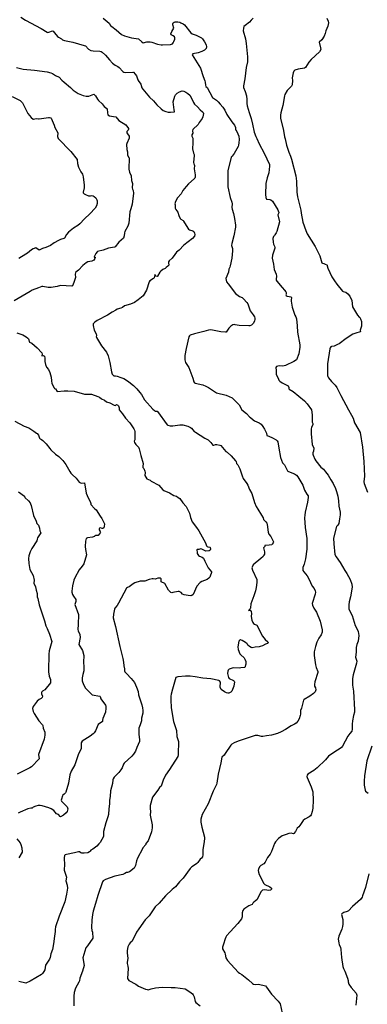
# Model space of a CAD drawing. Units: inches. Extents: x 399869 to 415814, y 5476886 to 5486844.
# Drawn here: x 404778 to 404987, y 5480360 to 5480950 of the extents above; entities that cross this region are included whole.
import ezdxf

# ---------------------------------------------------------------- set-up
doc = ezdxf.new("R2010")
doc.units = ezdxf.units.IN
doc.header["$MEASUREMENT"] = 0
doc.layers.add('LA_CONTOUR_10M', color=7, linetype='Continuous', true_color=0x9bbe27)

msp = doc.modelspace()

# ---------------------------------------------------------------- linework, layer by layer
at = {"layer": 'LA_CONTOUR_10M'}
for points, elevation in [([(404778.576, 5480951.694), (404781.352, 5480949.958), (404790.874, 5480945.029), (404794.289, 5480942.777), (404794.751, 5480942.654), (404795.386, 5480942.698), (404797.55, 5480943.642), (404797.909, 5480943.43), (404798.854, 5480942.462), (404800.5, 5480940.239), (404801.205, 5480939.729), (404803.037, 5480938.842), (404803.561, 5480938.231), (404804.825, 5480937.771), (404809.866, 5480936.83), (404816.673, 5480934.836), (404817.375, 5480934.53), (404819.272, 5480932.499), (404820.591, 5480931.871), (404821.955, 5480931.649), (404826.019, 5480931.396), (404826.78, 5480931.186), (404827.412, 5480930.835), (404829.403, 5480928.958), (404831.827, 5480926.114), (404833.714, 5480924.168), (404835.313, 5480922.943), (404836.881, 5480922.163), (404837.696, 5480921.563), (404839.783, 5480919.168), (404840.43, 5480918.781), (404841.313, 5480918.629), (404845.806, 5480918.887), (404846.197, 5480918.796), (404847.326, 5480917.658), (404847.932, 5480916.569), (404848.848, 5480914.145), (404849.356, 5480913.216), (404850.273, 5480912.15), (404850.538, 5480911.665), (404851.327, 5480909.317), (404851.761, 5480908.684), (404855.805, 5480903.72), (404858.163, 5480901.686), (404860.15, 5480899.18), (404862.749, 5480896.73), (404864.141, 5480895.828), (404865.59, 5480895.231), (404867.12, 5480894.84), (404868.413, 5480894.743), (404870.803, 5480895.009), (404870.875, 5480895.182), (404870.742, 5480896.145), (404869.973, 5480900.919), (404871.112, 5480904.39), (404871.438, 5480905.176), (404872.527, 5480906.224), (404873.81, 5480906.979), (404875.393, 5480907.628), (404876.494, 5480907.398), (404877.686, 5480906.774), (404878.841, 5480905.969), (404879.98, 5480904.896), (404881.326, 5480902.875), (404882.233, 5480900.618), (404882.856, 5480899.689), (404884.623, 5480897.986), (404886.255, 5480896.131), (404887.733, 5480895.078), (404888.025, 5480894.622), (404888.168, 5480893.913), (404887.923, 5480891.917), (404887.519, 5480891.039), (404885.591, 5480888.602), (404885.087, 5480887.341), (404881.804, 5480884.334), (404881.677, 5480883.682), (404881.934, 5480882.117), (404881.272, 5480881.219), (404881.276, 5480880.313), (404881.792, 5480879.178), (404881.823, 5480875.574), (404881.65, 5480873.661), (404881.746, 5480872.729), (404882.306, 5480870.204), (404882.665, 5480869.392), (404882.751, 5480868.874), (404882.332, 5480864.548), (404882.455, 5480863.889), (404882.749, 5480863.317), (404882.81, 5480862.757), (404882.664, 5480860.753), (404883.201, 5480857.198), (404883.226, 5480855.839), (404883.056, 5480855.281), (404882.701, 5480854.743), (404879.333, 5480851.839), (404877.834, 5480850.228), (404875.936, 5480847.877), (404874.757, 5480845.792), (404872.649, 5480843.365), (404871.498, 5480841.265), (404870.963, 5480839.894), (404871.154, 5480839.202), (404871.283, 5480837.213), (404871.721, 5480836.319), (404872.789, 5480834.823), (404873.366, 5480832.809), (404874.319, 5480830.99), (404874.593, 5480830.574), (404875.953, 5480829.778), (404876.347, 5480829.31), (404877.802, 5480826.829), (404879.336, 5480824.66), (404879.77, 5480824.273), (404881.93, 5480823.575), (404882.403, 5480823.162), (404882.802, 5480822.226), (404882.997, 5480821.314), (404882.762, 5480820.422), (404881.702, 5480819.031), (404876.389, 5480814.996), (404873.565, 5480812.019), (404872.128, 5480810.722), (404871.112, 5480809.494), (404869.525, 5480807.22), (404867.632, 5480805.514), (404867.326, 5480805.006), (404867.265, 5480804.345), (404867.398, 5480803.037), (404866.937, 5480802.312), (404865.877, 5480801.603), (404865.221, 5480800.938), (404863.934, 5480800.385), (404862.625, 5480799.402), (404862.11, 5480798.762), (404860.713, 5480796.472), (404860.358, 5480796.178), (404859.656, 5480796.452), (404858.958, 5480797.344), (404858.78, 5480796.213), (404858.557, 5480795.499), (404858.234, 5480795.02), (404856.132, 5480793.641), (404855.595, 5480792.95), (404853.957, 5480787.955), (404852.12, 5480784.538), (404849.096, 5480782.157), (404846.871, 5480780.706), (404844.366, 5480779.557), (404840.911, 5480778.527), (404839.669, 5480777.608), (404838.676, 5480777.136), (404836.439, 5480776.567), (404835.69, 5480776.041), (404833.467, 5480774.896), (404830.693, 5480773.101), (404824.391, 5480769.79), (404822.941, 5480768.833), (404822.347, 5480768.264), (404822.036, 5480767.727), (404821.985, 5480766.851), (404822.695, 5480764.001), (404823.75, 5480761.747), (404823.938, 5480760.792), (404823.845, 5480759.932), (404823.937, 5480759.599), (404827.035, 5480754.691), (404829.92, 5480750.749), (404831.014, 5480748.698), (404832.093, 5480744.7), (404832.96, 5480739.032), (404833.443, 5480737.688), (404833.763, 5480737.125), (404834.349, 5480736.545), (404835.352, 5480736.568), (404836.47, 5480736.406), (404838.596, 5480735.699), (404840.354, 5480734.933), (404841.938, 5480734.052), (404843.46, 5480733.02), (404846.193, 5480730.829), (404848.286, 5480728.755), (404850.054, 5480726.711), (404851.052, 5480725.337), (404852.896, 5480722.247), (404857.874, 5480716.584), (404858.757, 5480715.739), (404859.315, 5480715.489), (404860.424, 5480715.426), (404860.657, 5480715.286), (404866.442, 5480707.206), (404866.804, 5480706.963), (404868.282, 5480706.632), (404869.848, 5480706.539), (404873.962, 5480707.212), (404874.692, 5480707.285), (404875.859, 5480707.185), (404878.854, 5480706.433), (404880.525, 5480705.705), (404881.088, 5480705.247), (404882.698, 5480703.256), (404883.389, 5480702.753), (404889.02, 5480699.177), (404890.98, 5480698.184), (404892.649, 5480696.568), (404893.89, 5480695.078), (404894.438, 5480695.033), (404895.455, 5480695.446), (404896.241, 5480695.462), (404898.033, 5480695.044), (404898.731, 5480694.739), (404901.739, 5480691.252), (404902.439, 5480690.764), (404904.848, 5480688.617), (404907.477, 5480685.719), (404907.834, 5480685.219), (404908.175, 5480684.104), (404908.354, 5480683.783), (404908.899, 5480683.32), (404910.154, 5480680.797), (404911.573, 5480676.64), (404912.012, 5480674.973), (404914.336, 5480671.967), (404914.862, 5480670.98), (404915.845, 5480668.483), (404917.372, 5480666.027), (404918.792, 5480660.719), (404919.819, 5480658.176), (404920.893, 5480656.666), (404923.102, 5480653.103), (404924.053, 5480651.351), (404924.293, 5480650.522), (404925.751, 5480649.063), (404926.296, 5480648.223), (404926.543, 5480647.419), (404927.028, 5480642.775), (404927.54, 5480641.66), (404928.737, 5480640.202), (404930.276, 5480637.106), (404930.125, 5480636.512), (404929.544, 5480635.589), (404929.235, 5480635.322), (404927.715, 5480634.985), (404925.147, 5480634.786), (404925.026, 5480634.327), (404924.332, 5480633.455), (404924.947, 5480630.966), (404924.865, 5480629.694), (404924.579, 5480629.036), (404924.025, 5480628.265), (404922.714, 5480626.974), (404918.13, 5480623.293), (404917.538, 5480621.806), (404917.383, 5480621.342), (404917.592, 5480620.118), (404920.295, 5480614.425), (404920.338, 5480612.564), (404919.899, 5480609.623), (404919.439, 5480607.648), (404918.463, 5480604.561), (404916.742, 5480599.827), (404916.497, 5480597.475), (404916.228, 5480596.806), (404915.271, 5480595.815), (404916.352, 5480595.952), (404916.915, 5480595.237), (404917.011, 5480594.121), (404916.868, 5480592.264), (404917.269, 5480590.078), (404917.839, 5480588.582), (404918.23, 5480588.124), (404918.943, 5480587.675), (404920.37, 5480587.002), (404923.773, 5480580.519), (404925.338, 5480578.519), (404926.859, 5480576.977), (404927.008, 5480576.482), (404926.605, 5480576.094), (404925.516, 5480575.738), (404923.617, 5480574.709), (404922.243, 5480574.223), (404921.709, 5480574.077), (404919.235, 5480573.884), (404917.417, 5480573.543), (404916.887, 5480573.636), (404915.809, 5480574.215), (404914.914, 5480575.052), (404914.386, 5480575.941), (404913.5, 5480576.709), (404911.478, 5480577.923), (404910.411, 5480578.157), (404909.954, 5480577.884), (404909.557, 5480577.397), (404908.815, 5480573.976), (404909.019, 5480572.393), (404910.133, 5480569.899), (404910.656, 5480569.151), (404912.594, 5480567.354), (404913.018, 5480566.577), (404913.604, 5480565.274), (404913.692, 5480564.272), (404913.598, 5480563.669), (404913.068, 5480561.555), (404910.762, 5480561.482), (404909.647, 5480561.242), (404906.072, 5480561.363), (404903.628, 5480560.692), (404903.049, 5480560.043), (404902.797, 5480559.477), (404902.732, 5480558.059), (404903.277, 5480555.675), (404903.709, 5480555.147), (404906.218, 5480553.916), (404906.736, 5480553.414), (404906.831, 5480552.831), (404906.739, 5480551.769), (404906.389, 5480550.448), (404905.744, 5480548.489), (404905.232, 5480547.418), (404904.575, 5480546.9), (404903.519, 5480546.346), (404902.956, 5480546.245), (404902.082, 5480546.454), (404900.944, 5480547.09), (404898.939, 5480548.51), (404898.323, 5480549.752), (404898.381, 5480552.793), (404897.969, 5480553.676), (404897.386, 5480553.848), (404892.697, 5480554.838), (404887.944, 5480555.324), (404883.332, 5480556.115), (404880.158, 5480556.436), (404877.506, 5480556.432), (404872.847, 5480556.138), (404871.58, 5480555.605), (404869.71, 5480548.615), (404868.797, 5480545.647), (404868.63, 5480544.445), (404868.605, 5480542.004), (404868.943, 5480537.701), (404869.807, 5480531.543), (404870.346, 5480529.256), (404872.058, 5480523.951), (404872.347, 5480520.268), (404873.195, 5480517.23), (404873.137, 5480509.711), (404873.11, 5480509.19), (404872.82, 5480508.207), (404867.885, 5480500.392), (404865.509, 5480497.046), (404864.073, 5480493.96), (404862.779, 5480490.444), (404861.814, 5480489.713), (404860.825, 5480488.085), (404857.633, 5480483.862), (404856.331, 5480478.823), (404856.146, 5480477.125), (404856.362, 5480475.303), (404856.267, 5480472.995), (404857.372, 5480467.226), (404857.386, 5480465.456), (404857.04, 5480463.105), (404855.065, 5480457.587), (404853.725, 5480456.025), (404853.608, 5480455.394), (404851.777, 5480453.457), (404851.557, 5480452.773), (404848.568, 5480447.324), (404848.047, 5480445.7), (404847.502, 5480442.787), (404846.547, 5480441.226), (404843.814, 5480439.156), (404842.723, 5480438.682), (404842.08, 5480438.626), (404841.038, 5480438.005), (404839.777, 5480437.484), (404835.111, 5480436.411), (404829.413, 5480434.481), (404827.963, 5480433.612), (404827.612, 5480432.987), (404824.781, 5480424.899), (404823.459, 5480420.015), (404822.026, 5480415.447), (404821.6, 5480413.534), (404821.155, 5480410.167), (404821.059, 5480405.678), (404821.226, 5480403.958), (404821.532, 5480402.871), (404821.903, 5480399.332), (404818.524, 5480394.766), (404817.7, 5480393.389), (404815.84, 5480387.45), (404816.533, 5480382.945), (404815.695, 5480379.419), (404814.096, 5480375.376), (404813.736, 5480373.629), (404813.454, 5480372.863), (404811.371, 5480369.188), (404810.547, 5480366.681), (404810.337, 5480364.525), (404810.432, 5480358.697)], 80), ([(404828.111, 5480951.165), (404831.583, 5480948.148), (404832.468, 5480946.821), (404833.212, 5480946.132), (404835.894, 5480944.178), (404839.117, 5480941.439), (404840.806, 5480940.506), (404845.118, 5480939.419), (404849.328, 5480938.737), (404851.221, 5480936.99), (404852.048, 5480936.392), (404854.196, 5480936.888), (404856.199, 5480936.993), (404857.337, 5480936.817), (404860.681, 5480935.616), (404862.911, 5480935.161), (404863.612, 5480935.104), (404868.483, 5480935.402), (404869.647, 5480935.879), (404870.116, 5480936.409), (404870.507, 5480937.104), (404870.998, 5480938.647), (404871.027, 5480939.321), (404870.772, 5480939.921), (404870.009, 5480940.627), (404868.868, 5480941.273), (404868.697, 5480941.783), (404869.239, 5480943.104), (404870.362, 5480945.188), (404869.758, 5480947.262), (404869.778, 5480947.891), (404869.965, 5480948.35), (404870.565, 5480948.814), (404871.221, 5480948.964), (404872.756, 5480949.034), (404874.074, 5480948.737), (404874.688, 5480948.47), (404875.954, 5480947.835), (404876.765, 5480947.2), (404880.666, 5480942.361), (404881.542, 5480941.746), (404883.826, 5480941.065), (404887.037, 5480939.29), (404887.739, 5480938.764), (404888.91, 5480937.029), (404889.898, 5480935.098), (404890.11, 5480933.999), (404889.96, 5480932.999), (404888.94, 5480931.967), (404887.271, 5480931.165), (404885.099, 5480930.447), (404881.758, 5480929.728), (404881.497, 5480929.174), (404886.409, 5480921.13), (404888.065, 5480916.125), (404889.023, 5480913.63), (404889.24, 5480912.788), (404889.397, 5480911.004), (404889.702, 5480910.278), (404890.494, 5480909.576), (404893.722, 5480903.675), (404894.218, 5480903.104), (404895.986, 5480901.918), (404897.127, 5480900.986), (404898.366, 5480899.672), (404899.881, 5480897.731), (404900.984, 5480896.009), (404902.267, 5480893.342), (404905.291, 5480889.074), (404906.973, 5480886.915), (404907.406, 5480885.589), (404907.512, 5480884.564), (404907.703, 5480883.998), (404908.318, 5480883.201), (404909.38, 5480880.45), (404909.665, 5480878.373), (404909.576, 5480876.387), (404909.312, 5480875.008), (404909.004, 5480874.123), (404906.604, 5480869.924), (404905.556, 5480868.488), (404904.899, 5480867.834), (404902.96, 5480859.591), (404902.788, 5480851.634), (404902.947, 5480849.985), (404904.23, 5480843.62), (404905.363, 5480840.712), (404905.486, 5480839.84), (404905.301, 5480837.655), (404905.41, 5480836.608), (404906.238, 5480833.993), (404906.905, 5480831.012), (404907.466, 5480826.943), (404907.456, 5480825.807), (404906.489, 5480820.697), (404905.273, 5480815.919), (404905.155, 5480814.769), (404905.665, 5480813.077), (404905.766, 5480811.624), (404905.306, 5480807.138), (404904.322, 5480802.571), (404904.103, 5480801.794), (404903.482, 5480800.638), (404903.233, 5480798.828), (404901.687, 5480795.018), (404901.773, 5480794.01), (404902.115, 5480793.076), (404903.002, 5480791.824), (404907.509, 5480786.006), (404909.853, 5480784.301), (404911.41, 5480783.634), (404912.339, 5480782.808), (404914.257, 5480780.627), (404914.867, 5480779.769), (404915.611, 5480777.339), (404916.289, 5480775.611), (404918.063, 5480773.189), (404918.791, 5480771.917), (404919.006, 5480771.183), (404919.042, 5480770.464), (404918.873, 5480769.7), (404918.201, 5480768.25), (404917.063, 5480767.102), (404916.175, 5480766.661), (404915.488, 5480766.573), (404909.616, 5480766.908), (404907.299, 5480767.2), (404906.653, 5480767.503), (404905.876, 5480767.264), (404904.589, 5480766.351), (404903.442, 5480765.202), (404901.894, 5480762.814), (404901.554, 5480762.755), (404898.761, 5480763.077), (404892.736, 5480764.215), (404891.179, 5480764.084), (404888.506, 5480763.226), (404882.785, 5480761.803), (404880.284, 5480760.959), (404879.798, 5480760.633), (404879.514, 5480760.073), (404877.892, 5480752.974), (404877.104, 5480748.863), (404876.988, 5480747.364), (404877.06, 5480746.213), (404877.553, 5480744.632), (404879.435, 5480741.546), (404881.797, 5480735.201), (404882.503, 5480732.936), (404882.947, 5480732.4), (404883.329, 5480732.221), (404887.785, 5480731.197), (404889.719, 5480730.49), (404891.327, 5480729.647), (404896.146, 5480726.507), (404901.782, 5480724.988), (404905.48, 5480723.386), (404909.141, 5480719.893), (404909.716, 5480719.213), (404911.184, 5480716.3), (404914.078, 5480713.93), (404915.8, 5480712.079), (404916.451, 5480711.664), (404918.048, 5480710.196), (404918.813, 5480709.669), (404921.716, 5480708.505), (404922.84, 5480707.531), (404923.845, 5480706.292), (404924.896, 5480704.697), (404925.993, 5480702.176), (404926.273, 5480700.767), (404927.555, 5480700.325), (404929.647, 5480699.352), (404931.799, 5480698.172), (404932.437, 5480697.673), (404932.922, 5480697.083), (404933.417, 5480693.126), (404934.444, 5480687.708), (404935.747, 5480684.488), (404936.816, 5480683.207), (404938.633, 5480679.616), (404938.967, 5480679.343), (404940.248, 5480678.773), (404942.907, 5480677.867), (404944.166, 5480677.049), (404944.956, 5480675.997), (404947.837, 5480671.107), (404949.003, 5480668.118), (404950.355, 5480665.627), (404951.024, 5480664.678), (404951.054, 5480663.656), (404950.703, 5480660.862), (404949.334, 5480654.885), (404949.046, 5480653.081), (404948.934, 5480651.376), (404949.38, 5480645.56), (404950.271, 5480638.996), (404950.334, 5480632.574), (404949.523, 5480626.917), (404948.704, 5480623.647), (404947.894, 5480621.65), (404947.901, 5480620.335), (404947.996, 5480619.826), (404948.426, 5480619.079), (404950.461, 5480616.646), (404951.597, 5480614.909), (404953.609, 5480610.449), (404954.658, 5480608.977), (404955.408, 5480607.624), (404955.522, 5480606.863), (404955.326, 5480605.62), (404953.515, 5480600.067), (404953.615, 5480598.99), (404954.469, 5480597.228), (404956.062, 5480594.87), (404958.319, 5480589.433), (404959.45, 5480584.228), (404959.574, 5480582.752), (404958.929, 5480581.342), (404957.518, 5480579.173), (404956.354, 5480576.859), (404955.441, 5480574.335), (404954.673, 5480571.106), (404954.782, 5480568.769), (404955.565, 5480563.275), (404955.932, 5480561.599), (404956.863, 5480559.185), (404956.987, 5480558.581), (404955.185, 5480552.963), (404954.846, 5480551.519), (404954.861, 5480550.534), (404955.457, 5480549.443), (404955.715, 5480548.211), (404955.337, 5480547.041), (404954.243, 5480545.967), (404952.114, 5480544.432), (404948.719, 5480542.448), (404948.329, 5480541.971), (404947.069, 5480537.349), (404946.521, 5480535.772), (404946.553, 5480533.714), (404946.398, 5480532.868), (404945.64, 5480530.798), (404944.811, 5480529.381), (404943.87, 5480528.315), (404942.844, 5480527.654), (404940.836, 5480526.732), (404937.529, 5480524.455), (404934.831, 5480523.024), (404932.622, 5480522.064), (404929.03, 5480520.972), (404926.158, 5480520.662), (404923.917, 5480520.264), (404923.042, 5480520.254), (404920.788, 5480520.798), (404919.269, 5480520.778), (404909.159, 5480517.501), (404906.685, 5480516.511), (404905.35, 5480515.652), (404904.705, 5480514.992), (404901.301, 5480509.993), (404900.576, 5480509.116), (404899.212, 5480507.877), (404898.696, 5480504.455), (404897.1, 5480497.7), (404896.311, 5480492.178), (404896.057, 5480491.457), (404894.028, 5480487.387), (404891.029, 5480479.953), (404887.379, 5480473.416), (404887.074, 5480471.996), (404886.594, 5480470.586), (404886.747, 5480468.934), (404887.306, 5480465.911), (404888.763, 5480459.873), (404888.86, 5480459.073), (404888.659, 5480457.236), (404887.767, 5480452.177), (404887.918, 5480449.352), (404887.636, 5480448.077), (404887.153, 5480447.293), (404886.197, 5480446.605), (404884.796, 5480444.622), (404884.225, 5480444.045), (404883.406, 5480443.367), (404881.284, 5480442.033), (404880.248, 5480440.973), (404875.988, 5480435.309), (404873.765, 5480432.991), (404871.46, 5480430.06), (404869.486, 5480428.395), (404865.509, 5480424.572), (404861.633, 5480420.28), (404859.32, 5480418.059), (404855.695, 5480412.683), (404853.263, 5480410.247), (404849.342, 5480404.95), (404848.001, 5480402.814), (404845.383, 5480397.548), (404844.2, 5480396.531), (404843.599, 5480395.748), (404842.818, 5480394.026), (404842.378, 5480391.86), (404842.386, 5480390.376), (404842.88, 5480387.173), (404842.456, 5480384.787), (404842.437, 5480384.065), (404842.852, 5480382.405), (404842.951, 5480381.12), (404842.647, 5480375.04), (404843.454, 5480373.942), (404847.567, 5480371.588), (404849.155, 5480370.534), (404853.442, 5480368.58), (404854.466, 5480368.392), (404854.968, 5480368.331), (404856.926, 5480368.879), (404859.477, 5480369.403), (404863.438, 5480369.937), (404868.772, 5480369.648), (404871.225, 5480369.71), (404877.189, 5480368.852), (404880.111, 5480367.002), (404881.61, 5480365.819), (404882.028, 5480365.269), (404882.594, 5480364.035), (404883.325, 5480361.276), (404883.738, 5480360.752), (404886.309, 5480358.7)], 70), ([(404918.172, 5480951.167), (404916.86, 5480950.064), (404915.957, 5480948.745), (404913.279, 5480946.883), (404912.515, 5480946.21), (404912.192, 5480945.195), (404912.112, 5480943.597), (404913.384, 5480938.772), (404913.856, 5480935.891), (404914.642, 5480928.01), (404914.702, 5480924.994), (404913.976, 5480921.52), (404913.1, 5480914.809), (404912.245, 5480910.543), (404912.355, 5480909.602), (404913.301, 5480907.121), (404914.001, 5480904.58), (404914.266, 5480902.314), (404914.285, 5480900.063), (404914.546, 5480898.609), (404915.702, 5480894.516), (404916.893, 5480891.067), (404917.606, 5480887.501), (404918.744, 5480882.78), (404919.645, 5480880.291), (404920.297, 5480879.083), (404921.713, 5480875.821), (404924.758, 5480870.138), (404927.864, 5480863.339), (404927.982, 5480862.329), (404927.426, 5480858.328), (404926.452, 5480855.419), (404925.616, 5480852.053), (404925.496, 5480845.44), (404925.722, 5480843.666), (404926.15, 5480842.582), (404928.073, 5480842.326), (404928.761, 5480842.119), (404929.613, 5480841.372), (404932.822, 5480836.298), (404933.159, 5480835.699), (404933.49, 5480834.67), (404933.476, 5480834.355), (404932.972, 5480833.213), (404933.802, 5480828.944), (404932.34, 5480823.262), (404931.926, 5480822.431), (404931.004, 5480821.167), (404930.933, 5480820.818), (404930.231, 5480820.151), (404929.97, 5480819.008), (404930.023, 5480816.867), (404930.367, 5480815.588), (404930.868, 5480814.452), (404931.09, 5480813.663), (404931.098, 5480813.119), (404929.708, 5480809.014), (404929.57, 5480807.28), (404930.289, 5480803.678), (404930.707, 5480800.45), (404931.876, 5480797.586), (404932.043, 5480796.328), (404931.83, 5480794.579), (404931.993, 5480793.93), (404932.279, 5480793.491), (404935.457, 5480789.516), (404936.952, 5480788.064), (404937.649, 5480787.034), (404937.887, 5480786.543), (404937.859, 5480785.665), (404937.698, 5480785.136), (404937.906, 5480784.779), (404938.527, 5480784.49), (404940.838, 5480783.936), (404941.133, 5480783.446), (404940.851, 5480782.173), (404940.808, 5480781.316), (404941.593, 5480777.826), (404943.006, 5480773.082), (404943.713, 5480772.047), (404944.067, 5480770.721), (404944.537, 5480766.595), (404944.62, 5480762.847), (404946.12, 5480755.205), (404946.155, 5480753.89), (404945.51, 5480749.72), (404944.135, 5480746.165), (404942.508, 5480745.144), (404937.489, 5480742.782), (404936.657, 5480742.554), (404935.884, 5480742.5), (404933.792, 5480742.606), (404932.066, 5480742.211), (404931.75, 5480741.699), (404931.905, 5480739.883), (404931.812, 5480738.239), (404931.96, 5480737.59), (404933.2, 5480734.631), (404933.55, 5480733.926), (404934.005, 5480733.387), (404935.413, 5480732.496), (404939.008, 5480730.642), (404939.423, 5480729.678), (404939.53, 5480729.006), (404939.799, 5480728.715), (404942.006, 5480727.225), (404948.862, 5480721.603), (404950.518, 5480719.855), (404953.048, 5480716.21), (404953.542, 5480713.234), (404953.525, 5480709.42), (404953.607, 5480708.802), (404953.954, 5480707.944), (404953.865, 5480707.434), (404953.1, 5480705.527), (404952.969, 5480704.839), (404952.883, 5480701.913), (404953.566, 5480695.473), (404954.523, 5480693.235), (404954.403, 5480691.471), (404953.936, 5480690.357), (404953.912, 5480689.59), (404954.059, 5480689.05), (404955.062, 5480686.665), (404955.788, 5480685.633), (404958.71, 5480681.916), (404960.258, 5480680.632), (404961.581, 5480679.079), (404963.07, 5480677.042), (404964.796, 5480674.298), (404966.064, 5480672.059), (404967.542, 5480668.943), (404968.18, 5480667.292), (404968.957, 5480664.46), (404969.392, 5480661.616), (404969.592, 5480658.406), (404970.277, 5480654.838), (404970.273, 5480653.189), (404970.02, 5480650.8), (404969.448, 5480648.12), (404968.99, 5480647.13), (404968.436, 5480646.657), (404968.221, 5480646.244), (404966.312, 5480639.296), (404966.43, 5480635.769), (404967.181, 5480629.528), (404967.922, 5480627.973), (404970.323, 5480624.669), (404973.223, 5480619.785), (404974.409, 5480618.045), (404976.313, 5480614.394), (404977.285, 5480611.631), (404977.559, 5480609.801), (404976.436, 5480603.994), (404975.678, 5480601.024), (404975.575, 5480599.252), (404975.62, 5480596.609), (404977.566, 5480592.884), (404979.384, 5480586.811), (404980.721, 5480584.237), (404981.137, 5480583.161), (404981.588, 5480580.886), (404981.196, 5480577.395), (404980.409, 5480575.375), (404979.963, 5480573.741), (404979.98, 5480570.839), (404979.625, 5480567.881), (404979.685, 5480567.297), (404980.266, 5480565.523), (404980.181, 5480564.196), (404978.133, 5480557.221), (404977.642, 5480554.95), (404977.768, 5480550.955), (404978.336, 5480547.395), (404979.011, 5480536.256), (404978.865, 5480534.936), (404978.36, 5480532.83), (404977.828, 5480529.722), (404977.619, 5480527.554), (404977.573, 5480524.59), (404977.337, 5480523.5), (404976.17, 5480522.103), (404974.996, 5480520.379), (404971.75, 5480514.484), (404971.104, 5480513.624), (404970.322, 5480512.959), (404967.046, 5480510.986), (404963.333, 5480508.366), (404961.45, 5480506.169), (404956.537, 5480501.474), (404954.465, 5480499.827), (404950.886, 5480497.62), (404950.518, 5480497.061), (404950.378, 5480496.178), (404950.532, 5480495.6), (404952.938, 5480490.076), (404953.393, 5480488.862), (404953.879, 5480486.989), (404954.087, 5480481.974), (404953.961, 5480477.299), (404953.595, 5480475.184), (404952.851, 5480473.323), (404952.427, 5480472.628), (404951.693, 5480472.079), (404949.108, 5480470.693), (404948.101, 5480469.811), (404946.132, 5480466.9), (404945.48, 5480466.084), (404944.481, 5480465.162), (404943.471, 5480463.202), (404942.591, 5480462.096), (404942.229, 5480461.895), (404940.962, 5480462.19), (404939.564, 5480461.989), (404937.955, 5480461.552), (404935.51, 5480460.589), (404934.675, 5480460.137), (404933.349, 5480459.098), (404931.496, 5480457.067), (404930.837, 5480456.083), (404929.081, 5480451.35), (404928.248, 5480449.666), (404926.695, 5480447.71), (404925.205, 5480444.776), (404924.575, 5480443.806), (404922.786, 5480442.848), (404922.145, 5480442.257), (404921.374, 5480440.814), (404921.173, 5480439.881), (404921.198, 5480438.891), (404921.666, 5480437.408), (404924.055, 5480432.934), (404924.32, 5480432.182), (404925.127, 5480431.54), (404928.107, 5480429.983), (404929.003, 5480429.276), (404929, 5480428.627), (404928.477, 5480428.005), (404927.506, 5480427.897), (404925.012, 5480428.245), (404923.614, 5480428.154), (404922.873, 5480427.262), (404920.195, 5480422.35), (404919.577, 5480421.704), (404918.525, 5480420.951), (404917.856, 5480420.304), (404917.386, 5480419.56), (404915.529, 5480418.732), (404912.457, 5480416.61), (404911.967, 5480415.903), (404911.462, 5480414.441), (404911.456, 5480411.988), (404911.169, 5480410.898), (404908.951, 5480408.025), (404904.267, 5480403.046), (404902.125, 5480400.574), (404901.658, 5480399.845), (404901.299, 5480398.901), (404900.327, 5480395.584), (404899.706, 5480393.957), (404899.591, 5480392.88), (404900.991, 5480390.52), (404901.334, 5480389.708), (404901.73, 5480387.503), (404902.7, 5480385.826), (404909.073, 5480378.945), (404909.831, 5480378.281), (404911.186, 5480377.422), (404915.37, 5480374.321), (404917.713, 5480372.056), (404918.379, 5480371.675), (404919.637, 5480371.505), (404921.221, 5480371.591), (404925.482, 5480370.666), (404926.155, 5480369.96), (404929.084, 5480365.679), (404933.036, 5480361.575), (404934.22, 5480359.919), (404935.476, 5480354.228)], 60), ([(404962.269, 5480951.1), (404963.11, 5480949.41), (404963.222, 5480948.483), (404963.171, 5480947.464), (404962.896, 5480946.399), (404961.726, 5480943.586), (404961.325, 5480942.013), (404960.665, 5480940.455), (404959.343, 5480938.285), (404957.685, 5480936.784), (404958.61, 5480933.294), (404958.63, 5480932.343), (404957.826, 5480931.008), (404953.01, 5480926.447), (404951.591, 5480924.72), (404949.46, 5480921.562), (404948.845, 5480921.103), (404945.095, 5480920.506), (404943.191, 5480919.896), (404942.525, 5480919.315), (404942.025, 5480918.351), (404941.541, 5480915.396), (404941.725, 5480913.725), (404941.59, 5480911.278), (404941.049, 5480910.46), (404938.482, 5480907.885), (404937.123, 5480905.348), (404936.863, 5480904.578), (404935.88, 5480898.72), (404934.729, 5480894.307), (404934.547, 5480892.926), (404934.575, 5480891.215), (404936.261, 5480883.874), (404936.934, 5480879.995), (404937.334, 5480878.78), (404938.131, 5480875.061), (404939.422, 5480870.846), (404940.46, 5480868.449), (404941.005, 5480866.69), (404943.629, 5480856.521), (404944.12, 5480853.401), (404944.349, 5480846.813), (404944.688, 5480843.922), (404946.687, 5480836.062), (404946.923, 5480834.16), (404947.918, 5480828.853), (404949.636, 5480823.726), (404950.527, 5480821.782), (404955.408, 5480814.282), (404956.291, 5480812.227), (404958.134, 5480808.626), (404959.321, 5480804.449), (404959.714, 5480804.161), (404960.438, 5480804.085), (404961.354, 5480803.548), (404962.234, 5480803.232), (404962.447, 5480802.942), (404962.443, 5480802.577), (404962.865, 5480801.225), (404965.315, 5480796.049), (404966.841, 5480793.657), (404968.368, 5480791.571), (404971.795, 5480787.496), (404972.197, 5480787.261), (404973.738, 5480786.898), (404974.96, 5480785.788), (404976.171, 5480784.404), (404977.251, 5480781.751), (404977.655, 5480777.923), (404980.765, 5480772.961), (404981.763, 5480771.836), (404982.115, 5480771.612), (404982.612, 5480770.832), (404983.07, 5480769.199), (404983.193, 5480767.738), (404983.048, 5480766.487), (404982.42, 5480764.018), (404982.445, 5480763.219), (404982.293, 5480763.092), (404979.643, 5480762.303), (404978.013, 5480761.569), (404973.842, 5480758.967), (404969.653, 5480755.733), (404968.73, 5480755.439), (404966.711, 5480754.467), (404965.21, 5480754.265), (404964.664, 5480754.05), (404964.349, 5480753.515), (404964.187, 5480752.822), (404962.665, 5480743.908), (404962.797, 5480736.78), (404962.842, 5480736.25), (404963.288, 5480735.423), (404965.156, 5480733.179), (404967.391, 5480731.01), (404968.342, 5480729.545), (404970.673, 5480724.818), (404975.281, 5480716.128), (404977.117, 5480713.057), (404978.06, 5480711.133), (404979.007, 5480708.462), (404982.258, 5480702.614), (404983.664, 5480693.799), (404984.576, 5480685.273), (404984.969, 5480676.503), (404984.545, 5480673.094), (404984.795, 5480672.056), (404986.709, 5480666.836)], 50), ([(404775.924, 5480921.554), (404779.979, 5480920.649), (404786.817, 5480919.931), (404794.363, 5480918.909), (404796.641, 5480918.358), (404797.571, 5480917.922), (404799.337, 5480916.699), (404801.69, 5480915.756), (404803.259, 5480913.939), (404804.513, 5480912.768), (404808.437, 5480909.569), (404809.979, 5480908.044), (404813.042, 5480905.892), (404815.921, 5480904.737), (404817.866, 5480904.386), (404819.396, 5480904.46), (404822.343, 5480905.495), (404822.584, 5480905.476), (404823.466, 5480904.635), (404824.62, 5480902.573), (404825.288, 5480901.708), (404827.448, 5480899.745), (404828.613, 5480898.291), (404830.16, 5480896.977), (404830.33, 5480896.7), (404830.618, 5480894.429), (404830.917, 5480893.244), (404831.876, 5480892.688), (404834.195, 5480892.163), (404835.609, 5480891.993), (404837.401, 5480889.722), (404841.589, 5480887.183), (404843.288, 5480884.945), (404843.288, 5480884.517), (404843.038, 5480883.988), (404842.317, 5480883.127), (404842.267, 5480882.494), (404842.601, 5480881.816), (404843.687, 5480880.355), (404843.6, 5480879.201), (404842.229, 5480875.963), (404842.12, 5480875.44), (404842.178, 5480872.448), (404842.652, 5480871.086), (404842.67, 5480869.056), (404843.505, 5480867.665), (404843.591, 5480867.322), (404843.388, 5480860.671), (404843.745, 5480858.894), (404844.769, 5480856.537), (404844.958, 5480853.742), (404845.548, 5480852.003), (404845.378, 5480849.467), (404845.605, 5480848.663), (404846.01, 5480847.871), (404846.228, 5480846.222), (404845.423, 5480839.541), (404844.675, 5480836.732), (404843.953, 5480834.944), (404843.355, 5480828.104), (404842.748, 5480826.361), (404841.124, 5480823.188), (404840.899, 5480822.343), (404840.711, 5480820.534), (404840.125, 5480819.28), (404837.509, 5480816.734), (404835.271, 5480814.036), (404834.753, 5480813.722), (404831.214, 5480813.136), (404827.963, 5480812.061), (404824.678, 5480811.168), (404824.381, 5480810.969), (404823.684, 5480810.087), (404822.531, 5480808.051), (404822.561, 5480807.858), (404823.139, 5480807.827), (404823.176, 5480807.633), (404822.984, 5480806.936), (404822.428, 5480806.004), (404822.071, 5480805.712), (404821.136, 5480805.388), (404818.85, 5480805.08), (404817.742, 5480804.463), (404815.814, 5480802.876), (404813.206, 5480800.036), (404811.553, 5480798.835), (404811.344, 5480798.499), (404811.281, 5480797.641), (404811.336, 5480795.536), (404810.466, 5480792.567), (404809.685, 5480790.668), (404809.28, 5480790.472), (404802.483, 5480790.722), (404800.402, 5480790.177), (404796.763, 5480789.573), (404795.074, 5480789.657), (404791.879, 5480790.193), (404791.179, 5480790.127), (404789.214, 5480789.488), (404785.405, 5480787.911), (404784.086, 5480787.242), (404774.553, 5480781.54)], 90), ([(404773.293, 5480904.092), (404778.123, 5480901.798), (404779.51, 5480900.344), (404782.774, 5480894.065), (404784.859, 5480891.544), (404785.912, 5480890.64), (404786.203, 5480890.564), (404787.862, 5480890.894), (404789.089, 5480890.718), (404789.626, 5480890.76), (404795.146, 5480891.583), (404795.791, 5480891.594), (404796.511, 5480891.317), (404796.693, 5480891.095), (404798.064, 5480888.491), (404798.672, 5480887.032), (404799.089, 5480885.582), (404800.737, 5480882.347), (404800.615, 5480880.165), (404800.712, 5480879.6), (404800.983, 5480879.067), (404808.666, 5480871.155), (404812.41, 5480866.489), (404812.692, 5480864.038), (404813.298, 5480861.733), (404814.558, 5480858.926), (404815.563, 5480857.631), (404816.01, 5480855.899), (404816.648, 5480850.911), (404816.59, 5480849.44), (404816.001, 5480846.755), (404816.105, 5480846.313), (404816.691, 5480845.769), (404817.368, 5480845.376), (404819.175, 5480844.688), (404820.311, 5480844.638), (404821.231, 5480844.755), (404822.095, 5480844.627), (404822.648, 5480844.254), (404823.571, 5480843.321), (404824.189, 5480842.222), (404824.42, 5480841.54), (404824.493, 5480840.8), (404824.428, 5480840.019), (404824.014, 5480838.569), (404823.243, 5480837.182), (404820.064, 5480833.825), (404816.732, 5480830.754), (404813.988, 5480827.748), (404812.739, 5480826.826), (404810.103, 5480825.214), (404807.239, 5480822.71), (404805.912, 5480821.307), (404804.727, 5480819.165), (404804.372, 5480818.94), (404802.456, 5480818.428), (404801.139, 5480817.885), (404798.575, 5480816.496), (404796.32, 5480814.843), (404793.49, 5480813.693), (404791.568, 5480813.057), (404789.529, 5480812.056), (404787.506, 5480813.347), (404785.886, 5480812.853), (404785.012, 5480812.269), (404782.679, 5480810.124), (404778.881, 5480807.969), (404777.411, 5480806.945)], 100), ([(404776.251, 5480762.321), (404779.753, 5480761.3), (404781.85, 5480760.072), (404782.824, 5480759.261), (404783.11, 5480758.819), (404783.798, 5480756.82), (404785.217, 5480756.131), (404788.337, 5480753.359), (404791.126, 5480750.456), (404791.479, 5480749.61), (404791.088, 5480748.617), (404792.253, 5480748.813), (404792.75, 5480748.491), (404793.036, 5480747.267), (404792.906, 5480746.001), (404793, 5480745.205), (404793.44, 5480743.384), (404794.068, 5480741.893), (404795.163, 5480740.488), (404796.058, 5480738.604), (404796.793, 5480735.859), (404796.905, 5480733.643), (404797.265, 5480732.069), (404798.614, 5480729.384), (404798.87, 5480729.057), (404799.386, 5480728.739), (404800.378, 5480727.22), (404804.652, 5480727.618), (404806.779, 5480727.671), (404810.573, 5480727.345), (404816.736, 5480725.71), (404818.582, 5480725.593), (404820.418, 5480725.671), (404820.921, 5480725.557), (404824.815, 5480724.28), (404825.76, 5480723.816), (404826.93, 5480722.889), (404828.762, 5480722.088), (404830.086, 5480721.044), (404831.978, 5480720.486), (404834.635, 5480718.954), (404835.325, 5480718.762), (404836.119, 5480719.373), (404836.798, 5480719.091), (404837.266, 5480718.694), (404837.61, 5480717.339), (404837.634, 5480716.174), (404839.7, 5480713.765), (404841.518, 5480711.13), (404843.946, 5480708.359), (404846.404, 5480704.888), (404846.853, 5480704.031), (404847.037, 5480703.127), (404847.129, 5480700.682), (404847.076, 5480698.154), (404846.741, 5480697.803), (404846.697, 5480697.468), (404846.864, 5480696.685), (404847.681, 5480695.344), (404849.222, 5480693.839), (404849.596, 5480692.914), (404850.57, 5480688.882), (404851.943, 5480684.035), (404851.77, 5480682.216), (404851.847, 5480681.581), (404852.411, 5480680.949), (404853.108, 5480679.494), (404853.274, 5480678.552), (404852.976, 5480676.822), (404854.217, 5480674.809), (404856.236, 5480674.05), (404856.934, 5480673.386), (404861.342, 5480671.01), (404863.931, 5480668.195), (404864.54, 5480667.824), (404867.868, 5480666.46), (404870.394, 5480664.777), (404871.974, 5480664.429), (404872.975, 5480663.665), (404873.992, 5480663.093), (404875.87, 5480660.364), (404877.786, 5480658.248), (404879.898, 5480654.247), (404880.466, 5480651.7), (404881.392, 5480648.945), (404884.062, 5480645.602), (404885.379, 5480643.718), (404889.497, 5480636.445), (404890.103, 5480634.667), (404890.373, 5480634.206), (404890.956, 5480633.944), (404892.144, 5480633.849), (404892.358, 5480633.711), (404892.478, 5480632.609), (404892.287, 5480632.125), (404891.68, 5480631.557), (404889.745, 5480631.51), (404887.321, 5480632.731), (404886.576, 5480632.754), (404885.474, 5480632.442), (404884.515, 5480632.423), (404884.189, 5480632.274), (404884.178, 5480631.903), (404884.412, 5480631.026), (404884.44, 5480630.091), (404885.285, 5480628.913), (404885.817, 5480628.466), (404887.51, 5480627.789), (404888.175, 5480627.15), (404889.11, 5480625.491), (404889.792, 5480623.739), (404891.021, 5480621.501), (404892.966, 5480619.029), (404893.003, 5480618.539), (404892.345, 5480616.476), (404892.008, 5480615.788), (404891.482, 5480615.171), (404890.469, 5480614.509), (404887.334, 5480613.268), (404886.212, 5480612.559), (404884.345, 5480610.388), (404882.028, 5480605.411), (404881.257, 5480604.854), (404880.597, 5480604.703), (404879.039, 5480604.775), (404876.58, 5480605.297), (404875.698, 5480605.682), (404874.795, 5480606.695), (404873.732, 5480607.283), (404873.123, 5480607.304), (404869.866, 5480606.565), (404869.317, 5480606.499), (404868.736, 5480606.669), (404867.261, 5480607.97), (404865.08, 5480611.98), (404862.941, 5480613.086), (404862.761, 5480614.86), (404862.237, 5480615.247), (404861.5, 5480615.332), (404860.748, 5480615.203), (404859.934, 5480614.762), (404859.232, 5480614.695), (404858.137, 5480614.922), (404857.443, 5480614.934), (404855.702, 5480614.476), (404853.125, 5480613.491), (404850.215, 5480613.378), (404846.986, 5480612.406), (404846.016, 5480611.921), (404843.717, 5480610.074), (404842.677, 5480609.626), (404842.106, 5480609.24), (404837.313, 5480600.283), (404836.41, 5480598.931), (404835.052, 5480597.257), (404834.749, 5480596.635), (404834.259, 5480593.658), (404834.059, 5480591.41), (404835.36, 5480586.165), (404837.942, 5480574.176), (404839.845, 5480566.985), (404840.244, 5480564.805), (404840.426, 5480562.704), (404840.826, 5480560.851), (404840.907, 5480559.659), (404841.08, 5480559.09), (404841.969, 5480557.949), (404844.807, 5480554.964), (404846.766, 5480552.568), (404847.984, 5480549.878), (404849.017, 5480547.206), (404849.289, 5480545.346), (404849.634, 5480543.973), (404851.216, 5480539.234), (404851.677, 5480537.367), (404851.872, 5480535.766), (404851.799, 5480534.243), (404851.003, 5480531.346), (404850.979, 5480529.72), (404850.854, 5480529.038), (404850.224, 5480527.154), (404849.345, 5480525.274), (404849.45, 5480521.486), (404849.826, 5480518.365), (404849.749, 5480517.273), (404848.169, 5480513.639), (404847.426, 5480511.541), (404846.234, 5480509.691), (404845.212, 5480508.539), (404840.552, 5480504.336), (404840.132, 5480503.58), (404839.439, 5480501.531), (404838.648, 5480500.197), (404837.505, 5480498.737), (404834.653, 5480495.784), (404834.024, 5480494.909), (404833.818, 5480494.349), (404833.528, 5480492.016), (404832.461, 5480487.638), (404832.152, 5480484.35), (404831.781, 5480482.046), (404831.79, 5480479.782), (404831.39, 5480476.765), (404831.138, 5480473.384), (404830.811, 5480472.07), (404829.574, 5480468.429), (404828.229, 5480463.27), (404828.125, 5480462.338), (404828.196, 5480460.288), (404826.252, 5480456.761), (404825.495, 5480455.772), (404824.155, 5480454.514), (404821.852, 5480452.748), (404820.624, 5480451.991), (404820.247, 5480451.409), (404819.832, 5480451.096), (404818.794, 5480450.532), (404816.609, 5480450.323), (404815.213, 5480450.363), (404814.662, 5480450.533), (404813.758, 5480451.079), (404813.233, 5480451.143), (404810.887, 5480450.479), (404805.97, 5480449.498), (404805.27, 5480449.248), (404804.885, 5480448.85), (404804.608, 5480447.558), (404804.719, 5480443.033), (404804.635, 5480440.706), (404804.668, 5480440.057), (404805.857, 5480436.553), (404805.93, 5480435.816), (404805.613, 5480433.7), (404806.316, 5480431.016), (404806.51, 5480429.206), (404806.078, 5480425.735), (404804.976, 5480421.145), (404801.522, 5480412.39), (404799.418, 5480406.047), (404799.129, 5480404.528), (404799.159, 5480403.348), (404798.732, 5480400.571), (404798.232, 5480395.866), (404797.544, 5480392.393), (404796.618, 5480389.916), (404796.164, 5480387.704), (404795.719, 5480386.737), (404793.376, 5480383.065), (404792.904, 5480380.35), (404792.385, 5480379.18), (404791.585, 5480378.168), (404790.904, 5480377.533), (404784.224, 5480373.557), (404781.484, 5480372.215), (404777.426, 5480373.268)], 90), ([(404774.884, 5480709.489), (404780.569, 5480706.503), (404783.314, 5480705.333), (404786.306, 5480703.51), (404787.963, 5480702.299), (404788.376, 5480701.953), (404789.115, 5480700.969), (404789.873, 5480699.283), (404790.227, 5480698.827), (404790.927, 5480698.5), (404791.707, 5480697.907), (404793.856, 5480695.757), (404795.942, 5480692.926), (404796.548, 5480692.303), (404799.338, 5480689.702), (404801.422, 5480688.172), (404803.698, 5480685.893), (404805.654, 5480683.492), (404807.903, 5480679.231), (404808.513, 5480678.223), (404809.302, 5480677.338), (404811.757, 5480675.186), (404813.694, 5480672.85), (404814.459, 5480672.354), (404814.918, 5480672.219), (404816.733, 5480672.333), (404817.84, 5480666.147), (404818.333, 5480664.764), (404820.467, 5480660.606), (404820.663, 5480660.096), (404820.681, 5480659.49), (404822.885, 5480656.961), (404823.888, 5480656.254), (404826.15, 5480652.486), (404827.211, 5480651.077), (404828.79, 5480647.736), (404828.63, 5480646.199), (404828.413, 5480645.517), (404827.839, 5480645.026), (404827.397, 5480645.035), (404826.351, 5480645.39), (404825.874, 5480645.159), (404825.634, 5480644.807), (404825.593, 5480644.304), (404826.21, 5480643.234), (404826.355, 5480642.752), (404826.209, 5480642.345), (404825.068, 5480640.755), (404823.503, 5480640.871), (404823.078, 5480640.67), (404822.746, 5480640.247), (404821.618, 5480639.861), (404818.683, 5480639.456), (404817.72, 5480639.016), (404817.367, 5480637.407), (404817.28, 5480634.171), (404817.4, 5480632.496), (404817.959, 5480629.161), (404816.332, 5480623.799), (404815.496, 5480622.466), (404813.632, 5480620.147), (404810.929, 5480615.427), (404810.492, 5480614.104), (404809.673, 5480610.733), (404809.26, 5480607.537), (404809.269, 5480606.766), (404809.535, 5480605.373), (404810.112, 5480604.34), (404811.524, 5480602.503), (404811.555, 5480601.324), (404811.028, 5480599.417), (404813.119, 5480593.395), (404813.07, 5480587.438), (404812.867, 5480584.42), (404813.056, 5480583.662), (404814.091, 5480581.407), (404814.26, 5480579.714), (404813.38, 5480575.451), (404815.605, 5480571.814), (404816.417, 5480568.794), (404816.5, 5480567.884), (404816.298, 5480565.866), (404816.501, 5480561.059), (404816.356, 5480559.559), (404815.738, 5480557.371), (404815.367, 5480555.445), (404815.336, 5480554.297), (404815.445, 5480553.736), (404816.296, 5480551.521), (404817.445, 5480549.232), (404817.914, 5480548.616), (404819.847, 5480546.851), (404820.791, 5480545.821), (404821.416, 5480545.342), (404826.09, 5480544.519), (404826.253, 5480544.345), (404826.702, 5480542.923), (404829.45, 5480538.959), (404829.583, 5480538.538), (404829.625, 5480537.241), (404829.382, 5480534.942), (404827.765, 5480531.01), (404827.624, 5480530.114), (404827.676, 5480529.458), (404827.52, 5480529.218), (404824.937, 5480527.43), (404823.325, 5480523.668), (404822.645, 5480522.521), (404822.045, 5480521.92), (404820.2, 5480520.515), (404815.35, 5480517.455), (404814.896, 5480516.541), (404814.886, 5480512.932), (404813.758, 5480511.027), (404812.922, 5480509.273), (404811.653, 5480505.034), (404810.964, 5480503.35), (404808.718, 5480499.444), (404808.097, 5480497.194), (404807.227, 5480492.316), (404805.64, 5480486.861), (404805.372, 5480486.386), (404804.683, 5480485.693), (404803.86, 5480485.119), (404803.56, 5480484.698), (404802.932, 5480482.64), (404802.865, 5480482.08), (404803.031, 5480481.433), (404803.962, 5480480.417), (404806.482, 5480478.119), (404806.875, 5480476.856), (404806.428, 5480475.261), (404805.89, 5480474.403), (404804.203, 5480473.067), (404802.413, 5480472.16), (404802.15, 5480472.305), (404801.115, 5480473.496), (404799.909, 5480473.907), (404798.327, 5480475.846), (404796.862, 5480476.954), (404795.295, 5480477.543), (404791.444, 5480478.669), (404790.216, 5480478.855), (404788.943, 5480478.79), (404787.511, 5480478.534), (404785.886, 5480477.924), (404785.289, 5480477.237), (404784.628, 5480477.3), (404782.707, 5480476.906), (404778.177, 5480474.935), (404777.052, 5480474.314)], 100), ([(404777.203, 5480667.045), (404780.768, 5480664.42), (404781.044, 5480663.674), (404783.132, 5480661.535), (404784.114, 5480660.352), (404784.4, 5480659.913), (404784.767, 5480658.756), (404786.144, 5480652.883), (404787.775, 5480649.527), (404788.201, 5480647.982), (404789.139, 5480646.941), (404789.42, 5480646.406), (404789.814, 5480645.255), (404790.044, 5480643.536), (404790.626, 5480642.441), (404788.68, 5480639.468), (404788.353, 5480638.716), (404788.17, 5480637.555), (404785.174, 5480633.129), (404784.249, 5480631.1), (404783.444, 5480628.614), (404783.191, 5480627.022), (404783.458, 5480624.094), (404784.036, 5480620.531), (404785.947, 5480616.777), (404786.529, 5480614.105), (404786.394, 5480612.324), (404787.392, 5480610.132), (404787.713, 5480607.945), (404788.317, 5480605.994), (404788.412, 5480604.061), (404788.783, 5480603.071), (404789.575, 5480599.318), (404792.802, 5480589.725), (404793.504, 5480586.629), (404794.077, 5480585.872), (404794.419, 5480585.112), (404795.778, 5480581.561), (404797.149, 5480577.251), (404795.558, 5480571.726), (404795.374, 5480569.649), (404795.457, 5480567.146), (404795.21, 5480562.141), (404795.27, 5480559.136), (404795.643, 5480556.381), (404796.359, 5480554.547), (404796.336, 5480552.403), (404792.988, 5480548.222), (404791.507, 5480547.516), (404791.094, 5480547.109), (404790.97, 5480546.562), (404791.037, 5480545.94), (404791.498, 5480544.485), (404791.438, 5480543.631), (404790.876, 5480543.134), (404789.512, 5480542.493), (404788.434, 5480541.471), (404785.984, 5480538.221), (404785.521, 5480537.01), (404786.059, 5480535.208), (404786.617, 5480534.031), (404789.37, 5480529.724), (404791.512, 5480527.304), (404791.72, 5480526.819), (404792.025, 5480525.274), (404792.963, 5480522.813), (404792.93, 5480521.116), (404792.665, 5480518.72), (404789.208, 5480509.526), (404789.666, 5480506.773), (404788.16, 5480505.374), (404786.372, 5480503.392), (404784.971, 5480502.123), (404784.072, 5480501.495), (404776.366, 5480497.696)], 110), ([(404989.246, 5480514.38), (404986.342, 5480505.624), (404984.93, 5480496.625), (404984.642, 5480493.384), (404984.715, 5480491.139), (404985.255, 5480488.07), (404985.581, 5480487.438), (404987.123, 5480486.162)], 50), ([(404776.18, 5480458.772), (404778.127, 5480456.396), (404778.571, 5480455.432), (404779.198, 5480453.487), (404779.3, 5480450.771), (404777.463, 5480447.463)], 100), ([(404987.629, 5480437.931), (404985.501, 5480429.758), (404983.827, 5480424.633), (404983.471, 5480423.87), (404982.436, 5480422.47), (404977.696, 5480418.324), (404975.398, 5480415.716), (404974.466, 5480415.184), (404972.556, 5480414.716), (404971.336, 5480413.942), (404971.138, 5480413.513), (404971.912, 5480410.458), (404971.889, 5480407.649), (404971.748, 5480406.215), (404971.252, 5480404.648), (404969.579, 5480400.547), (404969.195, 5480398.7), (404969.481, 5480396.419), (404969.79, 5480395.262), (404970.457, 5480393.794), (404970.719, 5480392.463), (404971.216, 5480387.586), (404971.959, 5480382.34), (404972.33, 5480380.982), (404973.059, 5480379.504), (404974.637, 5480375.325), (404975.046, 5480373.945), (404975.114, 5480373.07), (404975.614, 5480371.626), (404976.876, 5480369.715), (404979.889, 5480366.199), (404980.215, 5480365.582), (404980.291, 5480365.029), (404979.751, 5480359.134)], 50)]:
    msp.add_lwpolyline(points, dxfattribs=dict(at, elevation=elevation))

doc.saveas('drawing.dxf')
